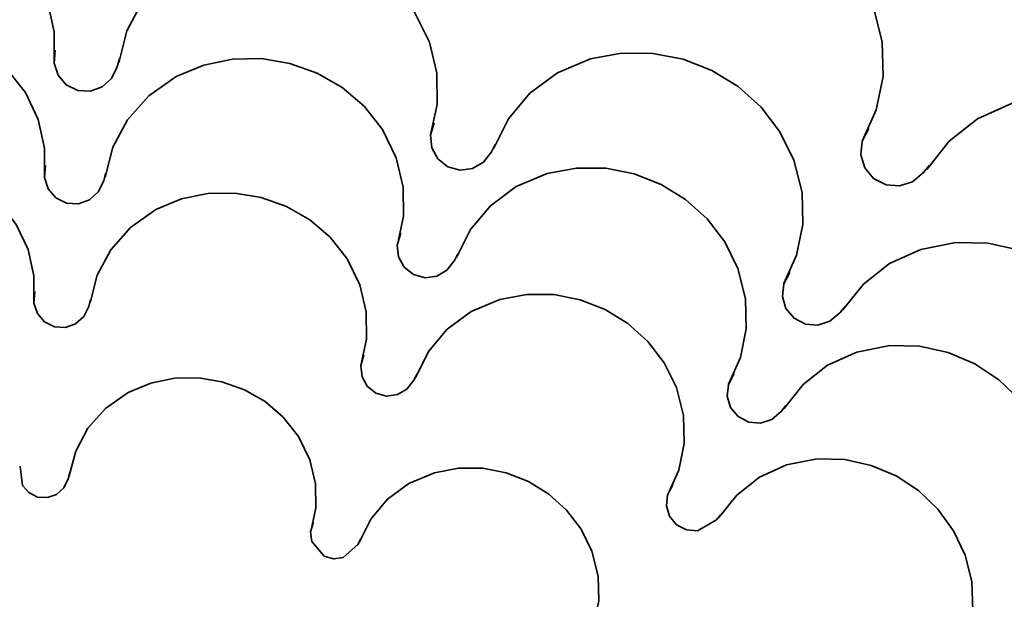
# Model space of a CAD drawing. Units: centimetres. Extents: x -54.5 to 39.5, y -40.4 to 46.3.
# Drawn here: x -5 to -0.2, y -19.7 to -16.9 of the extents above; entities that cross this region are included whole.
import ezdxf

# ---------------------------------------------------------------- set-up
doc = ezdxf.new("R2010")
doc.units = ezdxf.units.CM
doc.header["$MEASUREMENT"] = 0
doc.layers.add('layer 1', color=7, linetype='Continuous')

msp = doc.modelspace()

# ---------------------------------------------------------------- linework, layer by layer
at = {"layer": 'layer 1', "color": 250, "lineweight": 35}
for points, knots in [([(-2.40787, -16.76105), (-2.40787, -16.76105), (-2.3304, -16.60561), (-2.3304, -16.60561), (-2.3304, -16.60561), (-2.3304, -16.60561), (-2.21788, -16.47149), (-2.21788, -16.47149), (-2.21788, -16.47149), (-2.21788, -16.47149), (-2.0731, -16.36456), (-2.0731, -16.36456), (-2.0731, -16.36456), (-2.0731, -16.36456), (-1.89911, -16.2909), (-1.89911, -16.2909), (-1.89911, -16.2909), (-1.89911, -16.2909), (-1.73503, -16.25991), (-1.73503, -16.25991), (-1.73503, -16.25991), (-1.73503, -16.25991), (-1.57094, -16.26118), (-1.57094, -16.26118), (-1.57094, -16.26118), (-1.57094, -16.26118), (-1.41118, -16.29217), (-1.41118, -16.29217), (-1.41118, -16.29217), (-1.41118, -16.29217), (-1.26005, -16.35135), (-1.26005, -16.35135), (-1.26005, -16.35135), (-1.26005, -16.35135), (-1.12212, -16.43593), (-1.12212, -16.43593), (-1.12212, -16.43593), (-1.12212, -16.43593), (-1.00122, -16.54439), (-1.00122, -16.54439), (-1.00122, -16.54439), (-1.00122, -16.54439), (-0.90216, -16.67393), (-0.90216, -16.67393), (-0.90216, -16.67393), (-0.90216, -16.67393), (-0.82901, -16.82303), (-0.82901, -16.82303), (-0.82901, -16.82303), (-0.82901, -16.82303), (-0.78583, -16.99397), (-0.78583, -16.99397), (-0.78583, -16.99397), (-0.78583, -16.99397), (-0.78202, -17.16237), (-0.78202, -17.16237), (-0.78202, -17.16237), (-0.78202, -17.16237), (-0.81453, -17.32341), (-0.81453, -17.32341), (-0.81453, -17.32341), (-0.81453, -17.32341), (-0.88133, -17.472), (-0.88133, -17.472)], [0, 0, 0, 0, 0.0588235, 0.0588235, 0.0588235, 0.0588235, 0.1176471, 0.1176471, 0.1176471, 0.1176471, 0.1764706, 0.1764706, 0.1764706, 0.1764706, 0.2352941, 0.2352941, 0.2352941, 0.2352941, 0.2941176, 0.2941176, 0.2941176, 0.2941176, 0.3529412, 0.3529412, 0.3529412, 0.3529412, 0.4117647, 0.4117647, 0.4117647, 0.4117647, 0.4705882, 0.4705882, 0.4705882, 0.4705882, 0.5294118, 0.5294118, 0.5294118, 0.5294118, 0.5882353, 0.5882353, 0.5882353, 0.5882353, 0.6470588, 0.6470588, 0.6470588, 0.6470588, 0.7058824, 0.7058824, 0.7058824, 0.7058824, 0.7647059, 0.7647059, 0.7647059, 0.7647059, 0.8235294, 0.8235294, 0.8235294, 0.8235294, 0.8823529, 0.8823529, 0.8823529, 0.8823529, 1, 1, 1, 1]), ([(-6.33344, -17.06992), (-6.33344, -17.06992), (-6.32658, -16.91066), (-6.32658, -16.91066), (-6.32658, -16.91066), (-6.32658, -16.91066), (-6.28213, -16.75597), (-6.28213, -16.75597), (-6.28213, -16.75597), (-6.28213, -16.75597), (-6.2006, -16.61221), (-6.2006, -16.61221), (-6.2006, -16.61221), (-6.2006, -16.61221), (-6.08224, -16.48546), (-6.08224, -16.48546), (-6.08224, -16.48546), (-6.08224, -16.48546), (-5.956, -16.39809), (-5.956, -16.39809), (-5.956, -16.39809), (-5.956, -16.39809), (-5.81782, -16.33789), (-5.81782, -16.33789), (-5.81782, -16.33789), (-5.81782, -16.33789), (-5.67228, -16.30436), (-5.67228, -16.30436), (-5.67228, -16.30436), (-5.67228, -16.30436), (-5.52369, -16.2975), (-5.52369, -16.2975), (-5.52369, -16.2975), (-5.52369, -16.2975), (-5.37612, -16.31706), (-5.37612, -16.31706), (-5.37612, -16.31706), (-5.37612, -16.31706), (-5.23438, -16.36278), (-5.23438, -16.36278), (-5.23438, -16.36278), (-5.23438, -16.36278), (-5.10281, -16.43441), (-5.10281, -16.43441), (-5.10281, -16.43441), (-5.10281, -16.43441), (-4.98572, -16.5322), (-4.98572, -16.5322), (-4.98572, -16.5322), (-4.98572, -16.5322), (-4.88564, -16.65945), (-4.88564, -16.65945), (-4.88564, -16.65945), (-4.88564, -16.65945), (-4.81935, -16.79941), (-4.81935, -16.79941), (-4.81935, -16.79941), (-4.81935, -16.79941), (-4.78684, -16.94673), (-4.78684, -16.94673), (-4.78684, -16.94673), (-4.78684, -16.94673), (-4.78734, -17.09608), (-4.78734, -17.09608)], [0, 0, 0, 0, 0.0588235, 0.0588235, 0.0588235, 0.0588235, 0.1176471, 0.1176471, 0.1176471, 0.1176471, 0.1764706, 0.1764706, 0.1764706, 0.1764706, 0.2352941, 0.2352941, 0.2352941, 0.2352941, 0.2941176, 0.2941176, 0.2941176, 0.2941176, 0.3529412, 0.3529412, 0.3529412, 0.3529412, 0.4117647, 0.4117647, 0.4117647, 0.4117647, 0.4705882, 0.4705882, 0.4705882, 0.4705882, 0.5294118, 0.5294118, 0.5294118, 0.5294118, 0.5882353, 0.5882353, 0.5882353, 0.5882353, 0.6470588, 0.6470588, 0.6470588, 0.6470588, 0.7058824, 0.7058824, 0.7058824, 0.7058824, 0.7647059, 0.7647059, 0.7647059, 0.7647059, 0.8235294, 0.8235294, 0.8235294, 0.8235294, 0.8823529, 0.8823529, 0.8823529, 0.8823529, 1, 1, 1, 1]), ([(-4.47492, -17.09684), (-4.47492, -17.09684), (-4.4353, -16.94241), (-4.4353, -16.94241), (-4.4353, -16.94241), (-4.4353, -16.94241), (-4.35961, -16.80042), (-4.35961, -16.80042), (-4.35961, -16.80042), (-4.35961, -16.80042), (-4.25013, -16.67647), (-4.25013, -16.67647), (-4.25013, -16.67647), (-4.25013, -16.67647), (-4.10789, -16.57716), (-4.10789, -16.57716), (-4.10789, -16.57716), (-4.10789, -16.57716), (-3.96642, -16.51823), (-3.96642, -16.51823), (-3.96642, -16.51823), (-3.96642, -16.51823), (-3.81859, -16.48775), (-3.81859, -16.48775), (-3.81859, -16.48775), (-3.81859, -16.48775), (-3.66924, -16.48546), (-3.66924, -16.48546), (-3.66924, -16.48546), (-3.66924, -16.48546), (-3.52242, -16.50959), (-3.52242, -16.50959), (-3.52242, -16.50959), (-3.52242, -16.50959), (-3.38222, -16.55938), (-3.38222, -16.55938), (-3.38222, -16.55938), (-3.38222, -16.55938), (-3.25318, -16.63355), (-3.25318, -16.63355), (-3.25318, -16.63355), (-3.25318, -16.63355), (-3.13939, -16.73108), (-3.13939, -16.73108), (-3.13939, -16.73108), (-3.13939, -16.73108), (-3.04516, -16.85097), (-3.04516, -16.85097), (-3.04516, -16.85097), (-3.04516, -16.85097), (-2.97378, -16.99626), (-2.97378, -16.99626), (-2.97378, -16.99626), (-2.97378, -16.99626), (-2.93797, -17.14688), (-2.93797, -17.14688), (-2.93797, -17.14688), (-2.93797, -17.14688), (-2.9367, -17.29776), (-2.9367, -17.29776), (-2.9367, -17.29776), (-2.9367, -17.29776), (-2.9682, -17.44381), (-2.9682, -17.44381)], [0, 0, 0, 0, 0.0588235, 0.0588235, 0.0588235, 0.0588235, 0.1176471, 0.1176471, 0.1176471, 0.1176471, 0.1764706, 0.1764706, 0.1764706, 0.1764706, 0.2352941, 0.2352941, 0.2352941, 0.2352941, 0.2941176, 0.2941176, 0.2941176, 0.2941176, 0.3529412, 0.3529412, 0.3529412, 0.3529412, 0.4117647, 0.4117647, 0.4117647, 0.4117647, 0.4705882, 0.4705882, 0.4705882, 0.4705882, 0.5294118, 0.5294118, 0.5294118, 0.5294118, 0.5882353, 0.5882353, 0.5882353, 0.5882353, 0.6470588, 0.6470588, 0.6470588, 0.6470588, 0.7058824, 0.7058824, 0.7058824, 0.7058824, 0.7647059, 0.7647059, 0.7647059, 0.7647059, 0.8235294, 0.8235294, 0.8235294, 0.8235294, 0.8823529, 0.8823529, 0.8823529, 0.8823529, 1, 1, 1, 1]), ([(-6.28315, -17.62415), (-6.28315, -17.62415), (-6.2768, -17.47479), (-6.2768, -17.47479), (-6.2768, -17.47479), (-6.2768, -17.47479), (-6.23514, -17.32976), (-6.23514, -17.32976), (-6.23514, -17.32976), (-6.23514, -17.32976), (-6.15869, -17.19489), (-6.15869, -17.19489), (-6.15869, -17.19489), (-6.15869, -17.19489), (-6.04769, -17.07627), (-6.04769, -17.07627), (-6.04769, -17.07627), (-6.04769, -17.07627), (-5.92958, -16.99423), (-5.92958, -16.99423), (-5.92958, -16.99423), (-5.92958, -16.99423), (-5.80004, -16.93784), (-5.80004, -16.93784), (-5.80004, -16.93784), (-5.80004, -16.93784), (-5.66339, -16.90634), (-5.66339, -16.90634), (-5.66339, -16.90634), (-5.66339, -16.90634), (-5.5242, -16.89999), (-5.5242, -16.89999), (-5.5242, -16.89999), (-5.5242, -16.89999), (-5.38577, -16.91828), (-5.38577, -16.91828), (-5.38577, -16.91828), (-5.38577, -16.91828), (-5.25293, -16.96121), (-5.25293, -16.96121), (-5.25293, -16.96121), (-5.25293, -16.96121), (-5.12974, -17.02852), (-5.12974, -17.02852), (-5.12974, -17.02852), (-5.12974, -17.02852), (-5.02001, -17.11996), (-5.02001, -17.11996), (-5.02001, -17.11996), (-5.02001, -17.11996), (-4.92603, -17.23934), (-4.92603, -17.23934), (-4.92603, -17.23934), (-4.92603, -17.23934), (-4.86405, -17.3704), (-4.86405, -17.3704), (-4.86405, -17.3704), (-4.86405, -17.3704), (-4.83332, -17.50858), (-4.83332, -17.50858), (-4.83332, -17.50858), (-4.83332, -17.50858), (-4.83383, -17.64853), (-4.83383, -17.64853)], [0, 0, 0, 0, 0.0588235, 0.0588235, 0.0588235, 0.0588235, 0.1176471, 0.1176471, 0.1176471, 0.1176471, 0.1764706, 0.1764706, 0.1764706, 0.1764706, 0.2352941, 0.2352941, 0.2352941, 0.2352941, 0.2941176, 0.2941176, 0.2941176, 0.2941176, 0.3529412, 0.3529412, 0.3529412, 0.3529412, 0.4117647, 0.4117647, 0.4117647, 0.4117647, 0.4705882, 0.4705882, 0.4705882, 0.4705882, 0.5294118, 0.5294118, 0.5294118, 0.5294118, 0.5882353, 0.5882353, 0.5882353, 0.5882353, 0.6470588, 0.6470588, 0.6470588, 0.6470588, 0.7058824, 0.7058824, 0.7058824, 0.7058824, 0.7647059, 0.7647059, 0.7647059, 0.7647059, 0.8235294, 0.8235294, 0.8235294, 0.8235294, 0.8823529, 0.8823529, 0.8823529, 0.8823529, 1, 1, 1, 1]), ([(-4.47213, -17.07678), (-4.47213, -17.07678), (-4.48204, -17.11564), (-4.48204, -17.11564), (-4.48204, -17.11564), (-4.48204, -17.11564), (-4.50972, -17.17253), (-4.50972, -17.17253), (-4.50972, -17.17253), (-4.50972, -17.17253), (-4.55493, -17.21292), (-4.55493, -17.21292), (-4.55493, -17.21292), (-4.55493, -17.21292), (-4.61158, -17.23324), (-4.61158, -17.23324), (-4.61158, -17.23324), (-4.61158, -17.23324), (-4.6733, -17.22968), (-4.6733, -17.22968), (-4.6733, -17.22968), (-4.6733, -17.22968), (-4.72867, -17.202), (-4.72867, -17.202), (-4.72867, -17.202), (-4.72867, -17.202), (-4.76779, -17.15628), (-4.76779, -17.15628), (-4.76779, -17.15628), (-4.76779, -17.15628), (-4.78709, -17.09862), (-4.78709, -17.09862), (-4.78709, -17.09862), (-4.78709, -17.09862), (-4.78303, -17.03563), (-4.78303, -17.03563)], [0, 0, 0, 0, 0.1, 0.1, 0.1, 0.1, 0.2, 0.2, 0.2, 0.2, 0.3, 0.3, 0.3, 0.3, 0.4, 0.4, 0.4, 0.4, 0.5, 0.5, 0.5, 0.5, 0.6, 0.6, 0.6, 0.6, 0.7, 0.7, 0.7, 0.7, 0.8, 0.8, 0.8, 0.8, 1, 1, 1, 1]), ([(-4.54122, -17.64929), (-4.54122, -17.64929), (-4.50388, -17.50451), (-4.50388, -17.50451), (-4.50388, -17.50451), (-4.50388, -17.50451), (-4.43301, -17.37142), (-4.43301, -17.37142), (-4.43301, -17.37142), (-4.43301, -17.37142), (-4.3304, -17.25534), (-4.3304, -17.25534), (-4.3304, -17.25534), (-4.3304, -17.25534), (-4.19705, -17.16212), (-4.19705, -17.16212), (-4.19705, -17.16212), (-4.19705, -17.16212), (-4.06421, -17.10675), (-4.06421, -17.10675), (-4.06421, -17.10675), (-4.06421, -17.10675), (-3.92603, -17.07855), (-3.92603, -17.07855), (-3.92603, -17.07855), (-3.92603, -17.07855), (-3.78582, -17.07601), (-3.78582, -17.07601), (-3.78582, -17.07601), (-3.78582, -17.07601), (-3.64815, -17.09887), (-3.64815, -17.09887), (-3.64815, -17.09887), (-3.64815, -17.09887), (-3.51684, -17.14536), (-3.51684, -17.14536), (-3.51684, -17.14536), (-3.51684, -17.14536), (-3.39568, -17.21495), (-3.39568, -17.21495), (-3.39568, -17.21495), (-3.39568, -17.21495), (-3.289, -17.30639), (-3.289, -17.30639), (-3.289, -17.30639), (-3.289, -17.30639), (-3.20061, -17.41866), (-3.20061, -17.41866), (-3.20061, -17.41866), (-3.20061, -17.41866), (-3.1338, -17.55506), (-3.1338, -17.55506), (-3.1338, -17.55506), (-3.1338, -17.55506), (-3.10028, -17.69628), (-3.10028, -17.69628), (-3.10028, -17.69628), (-3.10028, -17.69628), (-3.09901, -17.83751), (-3.09901, -17.83751), (-3.09901, -17.83751), (-3.09901, -17.83751), (-3.12872, -17.97467), (-3.12872, -17.97467)], [0, 0, 0, 0, 0.0588235, 0.0588235, 0.0588235, 0.0588235, 0.1176471, 0.1176471, 0.1176471, 0.1176471, 0.1764706, 0.1764706, 0.1764706, 0.1764706, 0.2352941, 0.2352941, 0.2352941, 0.2352941, 0.2941176, 0.2941176, 0.2941176, 0.2941176, 0.3529412, 0.3529412, 0.3529412, 0.3529412, 0.4117647, 0.4117647, 0.4117647, 0.4117647, 0.4705882, 0.4705882, 0.4705882, 0.4705882, 0.5294118, 0.5294118, 0.5294118, 0.5294118, 0.5882353, 0.5882353, 0.5882353, 0.5882353, 0.6470588, 0.6470588, 0.6470588, 0.6470588, 0.7058824, 0.7058824, 0.7058824, 0.7058824, 0.7647059, 0.7647059, 0.7647059, 0.7647059, 0.8235294, 0.8235294, 0.8235294, 0.8235294, 0.8823529, 0.8823529, 0.8823529, 0.8823529, 1, 1, 1, 1]), ([(-2.66289, -17.50934), (-2.66289, -17.50934), (-2.59202, -17.36659), (-2.59202, -17.36659), (-2.59202, -17.36659), (-2.59202, -17.36659), (-2.48839, -17.2434), (-2.48839, -17.2434), (-2.48839, -17.2434), (-2.48839, -17.2434), (-2.35555, -17.1451), (-2.35555, -17.1451), (-2.35555, -17.1451), (-2.35555, -17.1451), (-2.19578, -17.07754), (-2.19578, -17.07754), (-2.19578, -17.07754), (-2.19578, -17.07754), (-2.04491, -17.04909), (-2.04491, -17.04909), (-2.04491, -17.04909), (-2.04491, -17.04909), (-1.89428, -17.05036), (-1.89428, -17.05036), (-1.89428, -17.05036), (-1.89428, -17.05036), (-1.74773, -17.07881), (-1.74773, -17.07881), (-1.74773, -17.07881), (-1.74773, -17.07881), (-1.60904, -17.13316), (-1.60904, -17.13316), (-1.60904, -17.13316), (-1.60904, -17.13316), (-1.4823, -17.21089), (-1.4823, -17.21089), (-1.4823, -17.21089), (-1.4823, -17.21089), (-1.3713, -17.3102), (-1.3713, -17.3102), (-1.3713, -17.3102), (-1.3713, -17.3102), (-1.28037, -17.42933), (-1.28037, -17.42933), (-1.28037, -17.42933), (-1.28037, -17.42933), (-1.21306, -17.56623), (-1.21306, -17.56623), (-1.21306, -17.56623), (-1.21306, -17.56623), (-1.17343, -17.72321), (-1.17343, -17.72321), (-1.17343, -17.72321), (-1.17343, -17.72321), (-1.16988, -17.87789), (-1.16988, -17.87789), (-1.16988, -17.87789), (-1.16988, -17.87789), (-1.19985, -18.02572), (-1.19985, -18.02572), (-1.19985, -18.02572), (-1.19985, -18.02572), (-1.26132, -18.16212), (-1.26132, -18.16212)], [0, 0, 0, 0, 0.0588235, 0.0588235, 0.0588235, 0.0588235, 0.1176471, 0.1176471, 0.1176471, 0.1176471, 0.1764706, 0.1764706, 0.1764706, 0.1764706, 0.2352941, 0.2352941, 0.2352941, 0.2352941, 0.2941176, 0.2941176, 0.2941176, 0.2941176, 0.3529412, 0.3529412, 0.3529412, 0.3529412, 0.4117647, 0.4117647, 0.4117647, 0.4117647, 0.4705882, 0.4705882, 0.4705882, 0.4705882, 0.5294118, 0.5294118, 0.5294118, 0.5294118, 0.5882353, 0.5882353, 0.5882353, 0.5882353, 0.6470588, 0.6470588, 0.6470588, 0.6470588, 0.7058824, 0.7058824, 0.7058824, 0.7058824, 0.7647059, 0.7647059, 0.7647059, 0.7647059, 0.8235294, 0.8235294, 0.8235294, 0.8235294, 0.8823529, 0.8823529, 0.8823529, 0.8823529, 1, 1, 1, 1]), ([(-0.57095, -17.61094), (-0.57095, -17.61094), (-0.463, -17.47505), (-0.463, -17.47505), (-0.463, -17.47505), (-0.463, -17.47505), (-0.32508, -17.3671), (-0.32508, -17.3671), (-0.32508, -17.3671), (-0.32508, -17.3671), (-0.16125, -17.29242), (-0.16125, -17.29242), (-0.16125, -17.29242), (-0.16125, -17.29242), (0.02442, -17.25661), (0.02442, -17.25661), (0.02442, -17.25661), (0.02442, -17.25661), (0.1913, -17.26042), (0.1913, -17.26042), (0.1913, -17.26042), (0.1913, -17.26042), (0.35158, -17.29572), (0.35158, -17.29572), (0.35158, -17.29572), (0.35158, -17.29572), (0.50118, -17.35948), (0.50118, -17.35948), (0.50118, -17.35948), (0.50118, -17.35948), (0.63682, -17.44863), (0.63682, -17.44863), (0.63682, -17.44863), (0.63682, -17.44863), (0.75417, -17.56014), (0.75417, -17.56014), (0.75417, -17.56014), (0.75417, -17.56014), (0.84967, -17.6912), (0.84967, -17.6912), (0.84967, -17.6912), (0.84967, -17.6912), (0.91977, -17.83878), (0.91977, -17.83878), (0.91977, -17.83878), (0.91977, -17.83878), (0.96041, -17.99956), (0.96041, -17.99956), (0.96041, -17.99956), (0.96041, -17.99956), (0.96702, -18.17583), (0.96702, -18.17583), (0.96702, -18.17583), (0.96702, -18.17583), (0.93578, -18.34144), (0.93578, -18.34144), (0.93578, -18.34144), (0.93578, -18.34144), (0.87024, -18.49206), (0.87024, -18.49206), (0.87024, -18.49206), (0.87024, -18.49206), (0.77423, -18.62338), (0.77423, -18.62338)], [0, 0, 0, 0, 0.0588235, 0.0588235, 0.0588235, 0.0588235, 0.1176471, 0.1176471, 0.1176471, 0.1176471, 0.1764706, 0.1764706, 0.1764706, 0.1764706, 0.2352941, 0.2352941, 0.2352941, 0.2352941, 0.2941176, 0.2941176, 0.2941176, 0.2941176, 0.3529412, 0.3529412, 0.3529412, 0.3529412, 0.4117647, 0.4117647, 0.4117647, 0.4117647, 0.4705882, 0.4705882, 0.4705882, 0.4705882, 0.5294118, 0.5294118, 0.5294118, 0.5294118, 0.5882353, 0.5882353, 0.5882353, 0.5882353, 0.6470588, 0.6470588, 0.6470588, 0.6470588, 0.7058824, 0.7058824, 0.7058824, 0.7058824, 0.7647059, 0.7647059, 0.7647059, 0.7647059, 0.8235294, 0.8235294, 0.8235294, 0.8235294, 0.8823529, 0.8823529, 0.8823529, 0.8823529, 1, 1, 1, 1]), ([(-2.65578, -17.49054), (-2.65578, -17.49054), (-2.67356, -17.52636), (-2.67356, -17.52636), (-2.67356, -17.52636), (-2.67356, -17.52636), (-2.71267, -17.57614), (-2.71267, -17.57614), (-2.71267, -17.57614), (-2.71267, -17.57614), (-2.76525, -17.60637), (-2.76525, -17.60637), (-2.76525, -17.60637), (-2.76525, -17.60637), (-2.82494, -17.61449), (-2.82494, -17.61449), (-2.82494, -17.61449), (-2.82494, -17.61449), (-2.88463, -17.59824), (-2.88463, -17.59824), (-2.88463, -17.59824), (-2.88463, -17.59824), (-2.93289, -17.55963), (-2.93289, -17.55963), (-2.93289, -17.55963), (-2.93289, -17.55963), (-2.96159, -17.5068), (-2.96159, -17.5068), (-2.96159, -17.5068), (-2.96159, -17.5068), (-2.96845, -17.44635), (-2.96845, -17.44635), (-2.96845, -17.44635), (-2.96845, -17.44635), (-2.95143, -17.38564), (-2.95143, -17.38564)], [0, 0, 0, 0, 0.1, 0.1, 0.1, 0.1, 0.2, 0.2, 0.2, 0.2, 0.3, 0.3, 0.3, 0.3, 0.4, 0.4, 0.4, 0.4, 0.5, 0.5, 0.5, 0.5, 0.6, 0.6, 0.6, 0.6, 0.7, 0.7, 0.7, 0.7, 0.8, 0.8, 0.8, 0.8, 1, 1, 1, 1]), ([(-0.55927, -17.5924), (-0.55927, -17.5924), (-0.58619, -17.62643), (-0.58619, -17.62643), (-0.58619, -17.62643), (-0.58619, -17.62643), (-0.63902, -17.67063), (-0.63902, -17.67063), (-0.63902, -17.67063), (-0.63902, -17.67063), (-0.70201, -17.69095), (-0.70201, -17.69095), (-0.70201, -17.69095), (-0.70201, -17.69095), (-0.76729, -17.68612), (-0.76729, -17.68612), (-0.76729, -17.68612), (-0.76729, -17.68612), (-0.82723, -17.65539), (-0.82723, -17.65539), (-0.82723, -17.65539), (-0.82723, -17.65539), (-0.87016, -17.60332), (-0.87016, -17.60332), (-0.87016, -17.60332), (-0.87016, -17.60332), (-0.8887, -17.54033), (-0.8887, -17.54033), (-0.8887, -17.54033), (-0.8887, -17.54033), (-0.88235, -17.47454), (-0.88235, -17.47454), (-0.88235, -17.47454), (-0.88235, -17.47454), (-0.85009, -17.41358), (-0.85009, -17.41358)], [0, 0, 0, 0, 0.1, 0.1, 0.1, 0.1, 0.2, 0.2, 0.2, 0.2, 0.3, 0.3, 0.3, 0.3, 0.4, 0.4, 0.4, 0.4, 0.5, 0.5, 0.5, 0.5, 0.6, 0.6, 0.6, 0.6, 0.7, 0.7, 0.7, 0.7, 0.8, 0.8, 0.8, 0.8, 1, 1, 1, 1]), ([(-6.22803, -18.23324), (-6.22803, -18.23324), (-6.22219, -18.09481), (-6.22219, -18.09481), (-6.22219, -18.09481), (-6.22219, -18.09481), (-6.18358, -17.96044), (-6.18358, -17.96044), (-6.18358, -17.96044), (-6.18358, -17.96044), (-6.11272, -17.83573), (-6.11272, -17.83573), (-6.11272, -17.83573), (-6.11272, -17.83573), (-6.00985, -17.72549), (-6.00985, -17.72549), (-6.00985, -17.72549), (-6.00985, -17.72549), (-5.90037, -17.6498), (-5.90037, -17.6498), (-5.90037, -17.6498), (-5.90037, -17.6498), (-5.78023, -17.59748), (-5.78023, -17.59748), (-5.78023, -17.59748), (-5.78023, -17.59748), (-5.65374, -17.56827), (-5.65374, -17.56827), (-5.65374, -17.56827), (-5.65374, -17.56827), (-5.52471, -17.56217), (-5.52471, -17.56217), (-5.52471, -17.56217), (-5.52471, -17.56217), (-5.39669, -17.57919), (-5.39669, -17.57919), (-5.39669, -17.57919), (-5.39669, -17.57919), (-5.2735, -17.61907), (-5.2735, -17.61907), (-5.2735, -17.61907), (-5.2735, -17.61907), (-5.1592, -17.6813), (-5.1592, -17.6813), (-5.1592, -17.6813), (-5.1592, -17.6813), (-5.0576, -17.76613), (-5.0576, -17.76613), (-5.0576, -17.76613), (-5.0576, -17.76613), (-4.97048, -17.87662), (-4.97048, -17.87662), (-4.97048, -17.87662), (-4.97048, -17.87662), (-4.91307, -17.99829), (-4.91307, -17.99829), (-4.91307, -17.99829), (-4.91307, -17.99829), (-4.88463, -18.12605), (-4.88463, -18.12605), (-4.88463, -18.12605), (-4.88463, -18.12605), (-4.88513, -18.2561), (-4.88513, -18.2561)], [0, 0, 0, 0, 0.0588235, 0.0588235, 0.0588235, 0.0588235, 0.1176471, 0.1176471, 0.1176471, 0.1176471, 0.1764706, 0.1764706, 0.1764706, 0.1764706, 0.2352941, 0.2352941, 0.2352941, 0.2352941, 0.2941176, 0.2941176, 0.2941176, 0.2941176, 0.3529412, 0.3529412, 0.3529412, 0.3529412, 0.4117647, 0.4117647, 0.4117647, 0.4117647, 0.4705882, 0.4705882, 0.4705882, 0.4705882, 0.5294118, 0.5294118, 0.5294118, 0.5294118, 0.5882353, 0.5882353, 0.5882353, 0.5882353, 0.6470588, 0.6470588, 0.6470588, 0.6470588, 0.7058824, 0.7058824, 0.7058824, 0.7058824, 0.7647059, 0.7647059, 0.7647059, 0.7647059, 0.8235294, 0.8235294, 0.8235294, 0.8235294, 0.8823529, 0.8823529, 0.8823529, 0.8823529, 1, 1, 1, 1]), ([(-4.53842, -17.6305), (-4.53842, -17.6305), (-4.54757, -17.66682), (-4.54757, -17.66682), (-4.54757, -17.66682), (-4.54757, -17.66682), (-4.57373, -17.72016), (-4.57373, -17.72016), (-4.57373, -17.72016), (-4.57373, -17.72016), (-4.61615, -17.758), (-4.61615, -17.758), (-4.61615, -17.758), (-4.61615, -17.758), (-4.66923, -17.77705), (-4.66923, -17.77705), (-4.66923, -17.77705), (-4.66923, -17.77705), (-4.72715, -17.77401), (-4.72715, -17.77401), (-4.72715, -17.77401), (-4.72715, -17.77401), (-4.77896, -17.74784), (-4.77896, -17.74784), (-4.77896, -17.74784), (-4.77896, -17.74784), (-4.81554, -17.70517), (-4.81554, -17.70517), (-4.81554, -17.70517), (-4.81554, -17.70517), (-4.83357, -17.65107), (-4.83357, -17.65107), (-4.83357, -17.65107), (-4.83357, -17.65107), (-4.82976, -17.59189), (-4.82976, -17.59189)], [0, 0, 0, 0, 0.1, 0.1, 0.1, 0.1, 0.2, 0.2, 0.2, 0.2, 0.3, 0.3, 0.3, 0.3, 0.4, 0.4, 0.4, 0.4, 0.5, 0.5, 0.5, 0.5, 0.6, 0.6, 0.6, 0.6, 0.7, 0.7, 0.7, 0.7, 0.8, 0.8, 0.8, 0.8, 1, 1, 1, 1]), ([(-2.84247, -18.03613), (-2.84247, -18.03613), (-2.77592, -17.90228), (-2.77592, -17.90228), (-2.77592, -17.90228), (-2.77592, -17.90228), (-2.67889, -17.78671), (-2.67889, -17.78671), (-2.67889, -17.78671), (-2.67889, -17.78671), (-2.55418, -17.6945), (-2.55418, -17.6945), (-2.55418, -17.6945), (-2.55418, -17.6945), (-2.40457, -17.63126), (-2.40457, -17.63126), (-2.40457, -17.63126), (-2.40457, -17.63126), (-2.26335, -17.60459), (-2.26335, -17.60459), (-2.26335, -17.60459), (-2.26335, -17.60459), (-2.12187, -17.6056), (-2.12187, -17.6056), (-2.12187, -17.6056), (-2.12187, -17.6056), (-1.98445, -17.63253), (-1.98445, -17.63253), (-1.98445, -17.63253), (-1.98445, -17.63253), (-1.85441, -17.68333), (-1.85441, -17.68333), (-1.85441, -17.68333), (-1.85441, -17.68333), (-1.73579, -17.75623), (-1.73579, -17.75623), (-1.73579, -17.75623), (-1.73579, -17.75623), (-1.63165, -17.84944), (-1.63165, -17.84944), (-1.63165, -17.84944), (-1.63165, -17.84944), (-1.5463, -17.96095), (-1.5463, -17.96095), (-1.5463, -17.96095), (-1.5463, -17.96095), (-1.48331, -18.08922), (-1.48331, -18.08922), (-1.48331, -18.08922), (-1.48331, -18.08922), (-1.44623, -18.23654), (-1.44623, -18.23654), (-1.44623, -18.23654), (-1.44623, -18.23654), (-1.44293, -18.38157), (-1.44293, -18.38157), (-1.44293, -18.38157), (-1.44293, -18.38157), (-1.47112, -18.52), (-1.47112, -18.52), (-1.47112, -18.52), (-1.47112, -18.52), (-1.52852, -18.64802), (-1.52852, -18.64802)], [0, 0, 0, 0, 0.0588235, 0.0588235, 0.0588235, 0.0588235, 0.1176471, 0.1176471, 0.1176471, 0.1176471, 0.1764706, 0.1764706, 0.1764706, 0.1764706, 0.2352941, 0.2352941, 0.2352941, 0.2352941, 0.2941176, 0.2941176, 0.2941176, 0.2941176, 0.3529412, 0.3529412, 0.3529412, 0.3529412, 0.4117647, 0.4117647, 0.4117647, 0.4117647, 0.4705882, 0.4705882, 0.4705882, 0.4705882, 0.5294118, 0.5294118, 0.5294118, 0.5294118, 0.5882353, 0.5882353, 0.5882353, 0.5882353, 0.6470588, 0.6470588, 0.6470588, 0.6470588, 0.7058824, 0.7058824, 0.7058824, 0.7058824, 0.7647059, 0.7647059, 0.7647059, 0.7647059, 0.8235294, 0.8235294, 0.8235294, 0.8235294, 0.8823529, 0.8823529, 0.8823529, 0.8823529, 1, 1, 1, 1]), ([(-4.61386, -18.25661), (-4.61386, -18.25661), (-4.57932, -18.12249), (-4.57932, -18.12249), (-4.57932, -18.12249), (-4.57932, -18.12249), (-4.51379, -17.99905), (-4.51379, -17.99905), (-4.51379, -17.99905), (-4.51379, -17.99905), (-4.41854, -17.89161), (-4.41854, -17.89161), (-4.41854, -17.89161), (-4.41854, -17.89161), (-4.29509, -17.80525), (-4.29509, -17.80525), (-4.29509, -17.80525), (-4.29509, -17.80525), (-4.1719, -17.75394), (-4.1719, -17.75394), (-4.1719, -17.75394), (-4.1719, -17.75394), (-4.04389, -17.72752), (-4.04389, -17.72752), (-4.04389, -17.72752), (-4.04389, -17.72752), (-3.91409, -17.72549), (-3.91409, -17.72549), (-3.91409, -17.72549), (-3.91409, -17.72549), (-3.78633, -17.74657), (-3.78633, -17.74657), (-3.78633, -17.74657), (-3.78633, -17.74657), (-3.66466, -17.78975), (-3.66466, -17.78975), (-3.66466, -17.78975), (-3.66466, -17.78975), (-3.5524, -17.85427), (-3.5524, -17.85427), (-3.5524, -17.85427), (-3.5524, -17.85427), (-3.45359, -17.93885), (-3.45359, -17.93885), (-3.45359, -17.93885), (-3.45359, -17.93885), (-3.3718, -18.04299), (-3.3718, -18.04299), (-3.3718, -18.04299), (-3.3718, -18.04299), (-3.30983, -18.16923), (-3.30983, -18.16923), (-3.30983, -18.16923), (-3.30983, -18.16923), (-3.27884, -18.30004), (-3.27884, -18.30004), (-3.27884, -18.30004), (-3.27884, -18.30004), (-3.27757, -18.4311), (-3.27757, -18.4311), (-3.27757, -18.4311), (-3.27757, -18.4311), (-3.305, -18.5581), (-3.305, -18.5581)], [0, 0, 0, 0, 0.0588235, 0.0588235, 0.0588235, 0.0588235, 0.1176471, 0.1176471, 0.1176471, 0.1176471, 0.1764706, 0.1764706, 0.1764706, 0.1764706, 0.2352941, 0.2352941, 0.2352941, 0.2352941, 0.2941176, 0.2941176, 0.2941176, 0.2941176, 0.3529412, 0.3529412, 0.3529412, 0.3529412, 0.4117647, 0.4117647, 0.4117647, 0.4117647, 0.4705882, 0.4705882, 0.4705882, 0.4705882, 0.5294118, 0.5294118, 0.5294118, 0.5294118, 0.5882353, 0.5882353, 0.5882353, 0.5882353, 0.6470588, 0.6470588, 0.6470588, 0.6470588, 0.7058824, 0.7058824, 0.7058824, 0.7058824, 0.7647059, 0.7647059, 0.7647059, 0.7647059, 0.8235294, 0.8235294, 0.8235294, 0.8235294, 0.8823529, 0.8823529, 0.8823529, 0.8823529, 1, 1, 1, 1]), ([(-2.83586, -18.01835), (-2.83586, -18.01835), (-2.85237, -18.05188), (-2.85237, -18.05188), (-2.85237, -18.05188), (-2.85237, -18.05188), (-2.88895, -18.09862), (-2.88895, -18.09862), (-2.88895, -18.09862), (-2.88895, -18.09862), (-2.93848, -18.12681), (-2.93848, -18.12681), (-2.93848, -18.12681), (-2.93848, -18.12681), (-2.99436, -18.13443), (-2.99436, -18.13443), (-2.99436, -18.13443), (-2.99436, -18.13443), (-3.05024, -18.11919), (-3.05024, -18.11919), (-3.05024, -18.11919), (-3.05024, -18.11919), (-3.0957, -18.08312), (-3.0957, -18.08312), (-3.0957, -18.08312), (-3.0957, -18.08312), (-3.12263, -18.03359), (-3.12263, -18.03359), (-3.12263, -18.03359), (-3.12263, -18.03359), (-3.12898, -17.97695), (-3.12898, -17.97695), (-3.12898, -17.97695), (-3.12898, -17.97695), (-3.11272, -17.9198), (-3.11272, -17.9198)], [0, 0, 0, 0, 0.1, 0.1, 0.1, 0.1, 0.2, 0.2, 0.2, 0.2, 0.3, 0.3, 0.3, 0.3, 0.4, 0.4, 0.4, 0.4, 0.5, 0.5, 0.5, 0.5, 0.6, 0.6, 0.6, 0.6, 0.7, 0.7, 0.7, 0.7, 0.8, 0.8, 0.8, 0.8, 1, 1, 1, 1]), ([(-0.97607, -18.28988), (-0.97607, -18.28988), (-0.87701, -18.16491), (-0.87701, -18.16491), (-0.87701, -18.16491), (-0.87701, -18.16491), (-0.75027, -18.06585), (-0.75027, -18.06585), (-0.75027, -18.06585), (-0.75027, -18.06585), (-0.59965, -17.99753), (-0.59965, -17.99753), (-0.59965, -17.99753), (-0.59965, -17.99753), (-0.42947, -17.96451), (-0.42947, -17.96451), (-0.42947, -17.96451), (-0.42947, -17.96451), (-0.27606, -17.96806), (-0.27606, -17.96806), (-0.27606, -17.96806), (-0.27606, -17.96806), (-0.12899, -18.00032), (-0.12899, -18.00032), (-0.12899, -18.00032), (-0.12899, -18.00032), (0.00868, -18.05899), (0.00868, -18.05899), (0.00868, -18.05899), (0.00868, -18.05899), (0.13288, -18.14078), (0.13288, -18.14078), (0.13288, -18.14078), (0.13288, -18.14078), (0.24083, -18.24314), (0.24083, -18.24314), (0.24083, -18.24314), (0.24083, -18.24314), (0.32846, -18.36354), (0.32846, -18.36354), (0.32846, -18.36354), (0.32846, -18.36354), (0.39272, -18.49892), (0.39272, -18.49892), (0.39272, -18.49892), (0.39272, -18.49892), (0.43006, -18.64675), (0.43006, -18.64675), (0.43006, -18.64675), (0.43006, -18.64675), (0.43616, -18.80855), (0.43616, -18.80855), (0.43616, -18.80855), (0.43616, -18.80855), (0.40771, -18.96069), (0.40771, -18.96069), (0.40771, -18.96069), (0.40771, -18.96069), (0.34751, -19.09912), (0.34751, -19.09912), (0.34751, -19.09912), (0.34751, -19.09912), (0.25912, -19.21977), (0.25912, -19.21977)], [0, 0, 0, 0, 0.0588235, 0.0588235, 0.0588235, 0.0588235, 0.1176471, 0.1176471, 0.1176471, 0.1176471, 0.1764706, 0.1764706, 0.1764706, 0.1764706, 0.2352941, 0.2352941, 0.2352941, 0.2352941, 0.2941176, 0.2941176, 0.2941176, 0.2941176, 0.3529412, 0.3529412, 0.3529412, 0.3529412, 0.4117647, 0.4117647, 0.4117647, 0.4117647, 0.4705882, 0.4705882, 0.4705882, 0.4705882, 0.5294118, 0.5294118, 0.5294118, 0.5294118, 0.5882353, 0.5882353, 0.5882353, 0.5882353, 0.6470588, 0.6470588, 0.6470588, 0.6470588, 0.7058824, 0.7058824, 0.7058824, 0.7058824, 0.7647059, 0.7647059, 0.7647059, 0.7647059, 0.8235294, 0.8235294, 0.8235294, 0.8235294, 0.8823529, 0.8823529, 0.8823529, 0.8823529, 1, 1, 1, 1]), ([(-0.96541, -18.27286), (-0.96541, -18.27286), (-0.99004, -18.3041), (-0.99004, -18.3041), (-0.99004, -18.3041), (-0.99004, -18.3041), (-1.03856, -18.34474), (-1.03856, -18.34474), (-1.03856, -18.34474), (-1.03856, -18.34474), (-1.09647, -18.36329), (-1.09647, -18.36329), (-1.09647, -18.36329), (-1.09647, -18.36329), (-1.15641, -18.35897), (-1.15641, -18.35897), (-1.15641, -18.35897), (-1.15641, -18.35897), (-1.21153, -18.33052), (-1.21153, -18.33052), (-1.21153, -18.33052), (-1.21153, -18.33052), (-1.2509, -18.28277), (-1.2509, -18.28277), (-1.2509, -18.28277), (-1.2509, -18.28277), (-1.26792, -18.22511), (-1.26792, -18.22511), (-1.26792, -18.22511), (-1.26792, -18.22511), (-1.26208, -18.16466), (-1.26208, -18.16466), (-1.26208, -18.16466), (-1.26208, -18.16466), (-1.23261, -18.10852), (-1.23261, -18.10852)], [0, 0, 0, 0, 0.1, 0.1, 0.1, 0.1, 0.2, 0.2, 0.2, 0.2, 0.3, 0.3, 0.3, 0.3, 0.4, 0.4, 0.4, 0.4, 0.5, 0.5, 0.5, 0.5, 0.6, 0.6, 0.6, 0.6, 0.7, 0.7, 0.7, 0.7, 0.8, 0.8, 0.8, 0.8, 1, 1, 1, 1]), ([(-4.61132, -18.23908), (-4.61132, -18.23908), (-4.61996, -18.27286), (-4.61996, -18.27286), (-4.61996, -18.27286), (-4.61996, -18.27286), (-4.64409, -18.32214), (-4.64409, -18.32214), (-4.64409, -18.32214), (-4.64409, -18.32214), (-4.68346, -18.35744), (-4.68346, -18.35744), (-4.68346, -18.35744), (-4.68346, -18.35744), (-4.73248, -18.37497), (-4.73248, -18.37497), (-4.73248, -18.37497), (-4.73248, -18.37497), (-4.78607, -18.37218), (-4.78607, -18.37218), (-4.78607, -18.37218), (-4.78607, -18.37218), (-4.83433, -18.34805), (-4.83433, -18.34805), (-4.83433, -18.34805), (-4.83433, -18.34805), (-4.86812, -18.30817), (-4.86812, -18.30817), (-4.86812, -18.30817), (-4.86812, -18.30817), (-4.88488, -18.25813), (-4.88488, -18.25813), (-4.88488, -18.25813), (-4.88488, -18.25813), (-4.88132, -18.20327), (-4.88132, -18.20327)], [0, 0, 0, 0, 0.1, 0.1, 0.1, 0.1, 0.2, 0.2, 0.2, 0.2, 0.3, 0.3, 0.3, 0.3, 0.4, 0.4, 0.4, 0.4, 0.5, 0.5, 0.5, 0.5, 0.6, 0.6, 0.6, 0.6, 0.7, 0.7, 0.7, 0.7, 0.8, 0.8, 0.8, 0.8, 1, 1, 1, 1]), ([(-3.03982, -18.615), (-3.03982, -18.615), (-2.9781, -18.49105), (-2.9781, -18.49105), (-2.9781, -18.49105), (-2.9781, -18.49105), (-2.88844, -18.38386), (-2.88844, -18.38386), (-2.88844, -18.38386), (-2.88844, -18.38386), (-2.77287, -18.29852), (-2.77287, -18.29852), (-2.77287, -18.29852), (-2.77287, -18.29852), (-2.63419, -18.23984), (-2.63419, -18.23984), (-2.63419, -18.23984), (-2.63419, -18.23984), (-2.50312, -18.2152), (-2.50312, -18.2152), (-2.50312, -18.2152), (-2.50312, -18.2152), (-2.37231, -18.21622), (-2.37231, -18.21622), (-2.37231, -18.21622), (-2.37231, -18.21622), (-2.2448, -18.24111), (-2.2448, -18.24111), (-2.2448, -18.24111), (-2.2448, -18.24111), (-2.12441, -18.2881), (-2.12441, -18.2881), (-2.12441, -18.2881), (-2.12441, -18.2881), (-2.01443, -18.35567), (-2.01443, -18.35567), (-2.01443, -18.35567), (-2.01443, -18.35567), (-1.91791, -18.44203), (-1.91791, -18.44203), (-1.91791, -18.44203), (-1.91791, -18.44203), (-1.83891, -18.5454), (-1.83891, -18.5454), (-1.83891, -18.5454), (-1.83891, -18.5454), (-1.78049, -18.66428), (-1.78049, -18.66428), (-1.78049, -18.66428), (-1.78049, -18.66428), (-1.7462, -18.80067), (-1.7462, -18.80067), (-1.7462, -18.80067), (-1.7462, -18.80067), (-1.7429, -18.93504), (-1.7429, -18.93504), (-1.7429, -18.93504), (-1.7429, -18.93504), (-1.76906, -19.06356), (-1.76906, -19.06356), (-1.76906, -19.06356), (-1.76906, -19.06356), (-1.8224, -19.18193), (-1.8224, -19.18193)], [0, 0, 0, 0, 0.0588235, 0.0588235, 0.0588235, 0.0588235, 0.1176471, 0.1176471, 0.1176471, 0.1176471, 0.1764706, 0.1764706, 0.1764706, 0.1764706, 0.2352941, 0.2352941, 0.2352941, 0.2352941, 0.2941176, 0.2941176, 0.2941176, 0.2941176, 0.3529412, 0.3529412, 0.3529412, 0.3529412, 0.4117647, 0.4117647, 0.4117647, 0.4117647, 0.4705882, 0.4705882, 0.4705882, 0.4705882, 0.5294118, 0.5294118, 0.5294118, 0.5294118, 0.5882353, 0.5882353, 0.5882353, 0.5882353, 0.6470588, 0.6470588, 0.6470588, 0.6470588, 0.7058824, 0.7058824, 0.7058824, 0.7058824, 0.7647059, 0.7647059, 0.7647059, 0.7647059, 0.8235294, 0.8235294, 0.8235294, 0.8235294, 0.8823529, 0.8823529, 0.8823529, 0.8823529, 1, 1, 1, 1]), ([(-3.03373, -18.59849), (-3.03373, -18.59849), (-3.04922, -18.62973), (-3.04922, -18.62973), (-3.04922, -18.62973), (-3.04922, -18.62973), (-3.083, -18.67291), (-3.083, -18.67291), (-3.083, -18.67291), (-3.083, -18.67291), (-3.12872, -18.69907), (-3.12872, -18.69907), (-3.12872, -18.69907), (-3.12872, -18.69907), (-3.18054, -18.70619), (-3.18054, -18.70619), (-3.18054, -18.70619), (-3.18054, -18.70619), (-3.23236, -18.69222), (-3.23236, -18.69222), (-3.23236, -18.69222), (-3.23236, -18.69222), (-3.27452, -18.65869), (-3.27452, -18.65869), (-3.27452, -18.65869), (-3.27452, -18.65869), (-3.29941, -18.61271), (-3.29941, -18.61271), (-3.29941, -18.61271), (-3.29941, -18.61271), (-3.30525, -18.56039), (-3.30525, -18.56039), (-3.30525, -18.56039), (-3.30525, -18.56039), (-3.29052, -18.5073), (-3.29052, -18.5073)], [0, 0, 0, 0, 0.1, 0.1, 0.1, 0.1, 0.2, 0.2, 0.2, 0.2, 0.3, 0.3, 0.3, 0.3, 0.4, 0.4, 0.4, 0.4, 0.5, 0.5, 0.5, 0.5, 0.6, 0.6, 0.6, 0.6, 0.7, 0.7, 0.7, 0.7, 0.8, 0.8, 0.8, 0.8, 1, 1, 1, 1]), ([(-1.26132, -18.76765), (-1.26132, -18.76765), (-1.16835, -18.65056), (-1.16835, -18.65056), (-1.16835, -18.65056), (-1.16835, -18.65056), (-1.04948, -18.5576), (-1.04948, -18.5576), (-1.04948, -18.5576), (-1.04948, -18.5576), (-0.90851, -18.49359), (-0.90851, -18.49359), (-0.90851, -18.49359), (-0.90851, -18.49359), (-0.74874, -18.4626), (-0.74874, -18.4626), (-0.74874, -18.4626), (-0.74874, -18.4626), (-0.60499, -18.4659), (-0.60499, -18.4659), (-0.60499, -18.4659), (-0.60499, -18.4659), (-0.46707, -18.49638), (-0.46707, -18.49638), (-0.46707, -18.49638), (-0.46707, -18.49638), (-0.33829, -18.55125), (-0.33829, -18.55125), (-0.33829, -18.55125), (-0.33829, -18.55125), (-0.2217, -18.62795), (-0.2217, -18.62795), (-0.2217, -18.62795), (-0.2217, -18.62795), (-0.12061, -18.72397), (-0.12061, -18.72397), (-0.12061, -18.72397), (-0.12061, -18.72397), (-0.03831, -18.83674), (-0.03831, -18.83674), (-0.03831, -18.83674), (-0.03831, -18.83674), (0.02188, -18.96374), (0.02188, -18.96374), (0.02188, -18.96374), (0.02188, -18.96374), (0.05694, -19.10217), (0.05694, -19.10217), (0.05694, -19.10217), (0.05694, -19.10217), (0.06278, -19.25381), (0.06278, -19.25381), (0.06278, -19.25381), (0.06278, -19.25381), (0.03585, -19.39656), (0.03585, -19.39656), (0.03585, -19.39656), (0.03585, -19.39656), (-0.02053, -19.5261), (-0.02053, -19.5261), (-0.02053, -19.5261), (-0.02053, -19.5261), (-0.10334, -19.63938), (-0.10334, -19.63938)], [0, 0, 0, 0, 0.0588235, 0.0588235, 0.0588235, 0.0588235, 0.1176471, 0.1176471, 0.1176471, 0.1176471, 0.1764706, 0.1764706, 0.1764706, 0.1764706, 0.2352941, 0.2352941, 0.2352941, 0.2352941, 0.2941176, 0.2941176, 0.2941176, 0.2941176, 0.3529412, 0.3529412, 0.3529412, 0.3529412, 0.4117647, 0.4117647, 0.4117647, 0.4117647, 0.4705882, 0.4705882, 0.4705882, 0.4705882, 0.5294118, 0.5294118, 0.5294118, 0.5294118, 0.5882353, 0.5882353, 0.5882353, 0.5882353, 0.6470588, 0.6470588, 0.6470588, 0.6470588, 0.7058824, 0.7058824, 0.7058824, 0.7058824, 0.7647059, 0.7647059, 0.7647059, 0.7647059, 0.8235294, 0.8235294, 0.8235294, 0.8235294, 0.8823529, 0.8823529, 0.8823529, 0.8823529, 1, 1, 1, 1]), ([(-1.25116, -18.75165), (-1.25116, -18.75165), (-1.27427, -18.78086), (-1.27427, -18.78086), (-1.27427, -18.78086), (-1.27427, -18.78086), (-1.31999, -18.81896), (-1.31999, -18.81896), (-1.31999, -18.81896), (-1.31999, -18.81896), (-1.37409, -18.83649), (-1.37409, -18.83649), (-1.37409, -18.83649), (-1.37409, -18.83649), (-1.43023, -18.83242), (-1.43023, -18.83242), (-1.43023, -18.83242), (-1.43023, -18.83242), (-1.48204, -18.80575), (-1.48204, -18.80575), (-1.48204, -18.80575), (-1.48204, -18.80575), (-1.51887, -18.76105), (-1.51887, -18.76105), (-1.51887, -18.76105), (-1.51887, -18.76105), (-1.53462, -18.70695), (-1.53462, -18.70695), (-1.53462, -18.70695), (-1.53462, -18.70695), (-1.52929, -18.65031), (-1.52929, -18.65031), (-1.52929, -18.65031), (-1.52929, -18.65031), (-1.5016, -18.59773), (-1.5016, -18.59773)], [0, 0, 0, 0, 0.1, 0.1, 0.1, 0.1, 0.2, 0.2, 0.2, 0.2, 0.3, 0.3, 0.3, 0.3, 0.4, 0.4, 0.4, 0.4, 0.5, 0.5, 0.5, 0.5, 0.6, 0.6, 0.6, 0.6, 0.7, 0.7, 0.7, 0.7, 0.8, 0.8, 0.8, 0.8, 1, 1, 1, 1]), ([(-4.71394, -19.0915), (-4.71394, -19.0915), (-4.68295, -18.97212), (-4.68295, -18.97212), (-4.68295, -18.97212), (-4.68295, -18.97212), (-4.62453, -18.86214), (-4.62453, -18.86214), (-4.62453, -18.86214), (-4.62453, -18.86214), (-4.53969, -18.76638), (-4.53969, -18.76638), (-4.53969, -18.76638), (-4.53969, -18.76638), (-4.42971, -18.68942), (-4.42971, -18.68942), (-4.42971, -18.68942), (-4.42971, -18.68942), (-4.31998, -18.6437), (-4.31998, -18.6437), (-4.31998, -18.6437), (-4.31998, -18.6437), (-4.20594, -18.62033), (-4.20594, -18.62033), (-4.20594, -18.62033), (-4.20594, -18.62033), (-4.09011, -18.6183), (-4.09011, -18.6183), (-4.09011, -18.6183), (-4.09011, -18.6183), (-3.97658, -18.6371), (-3.97658, -18.6371), (-3.97658, -18.6371), (-3.97658, -18.6371), (-3.86812, -18.67545), (-3.86812, -18.67545), (-3.86812, -18.67545), (-3.86812, -18.67545), (-3.76804, -18.73286), (-3.76804, -18.73286), (-3.76804, -18.73286), (-3.76804, -18.73286), (-3.6799, -18.80855), (-3.6799, -18.80855), (-3.6799, -18.80855), (-3.6799, -18.80855), (-3.60701, -18.90126), (-3.60701, -18.90126), (-3.60701, -18.90126), (-3.60701, -18.90126), (-3.55189, -19.01378), (-3.55189, -19.01378), (-3.55189, -19.01378), (-3.55189, -19.01378), (-3.5242, -19.13037), (-3.5242, -19.13037), (-3.5242, -19.13037), (-3.5242, -19.13037), (-3.52319, -19.24695), (-3.52319, -19.24695), (-3.52319, -19.24695), (-3.52319, -19.24695), (-3.54757, -19.36024), (-3.54757, -19.36024)], [0, 0, 0, 0, 0.0588235, 0.0588235, 0.0588235, 0.0588235, 0.1176471, 0.1176471, 0.1176471, 0.1176471, 0.1764706, 0.1764706, 0.1764706, 0.1764706, 0.2352941, 0.2352941, 0.2352941, 0.2352941, 0.2941176, 0.2941176, 0.2941176, 0.2941176, 0.3529412, 0.3529412, 0.3529412, 0.3529412, 0.4117647, 0.4117647, 0.4117647, 0.4117647, 0.4705882, 0.4705882, 0.4705882, 0.4705882, 0.5294118, 0.5294118, 0.5294118, 0.5294118, 0.5882353, 0.5882353, 0.5882353, 0.5882353, 0.6470588, 0.6470588, 0.6470588, 0.6470588, 0.7058824, 0.7058824, 0.7058824, 0.7058824, 0.7647059, 0.7647059, 0.7647059, 0.7647059, 0.8235294, 0.8235294, 0.8235294, 0.8235294, 0.8823529, 0.8823529, 0.8823529, 0.8823529, 1, 1, 1, 1]), ([(-1.57475, -19.29267), (-1.57475, -19.29267), (-1.48865, -19.18447), (-1.48865, -19.18447), (-1.48865, -19.18447), (-1.48865, -19.18447), (-1.37841, -19.09836), (-1.37841, -19.09836), (-1.37841, -19.09836), (-1.37841, -19.09836), (-1.24785, -19.03893), (-1.24785, -19.03893), (-1.24785, -19.03893), (-1.24785, -19.03893), (-1.09977, -19.01022), (-1.09977, -19.01022), (-1.09977, -19.01022), (-1.09977, -19.01022), (-0.96668, -19.01327), (-0.96668, -19.01327), (-0.96668, -19.01327), (-0.96668, -19.01327), (-0.83891, -19.04147), (-0.83891, -19.04147), (-0.83891, -19.04147), (-0.83891, -19.04147), (-0.71928, -19.09227), (-0.71928, -19.09227), (-0.71928, -19.09227), (-0.71928, -19.09227), (-0.61134, -19.16339), (-0.61134, -19.16339), (-0.61134, -19.16339), (-0.61134, -19.16339), (-0.51761, -19.25229), (-0.51761, -19.25229), (-0.51761, -19.25229), (-0.51761, -19.25229), (-0.44141, -19.35693), (-0.44141, -19.35693), (-0.44141, -19.35693), (-0.44141, -19.35693), (-0.38553, -19.47454), (-0.38553, -19.47454), (-0.38553, -19.47454), (-0.38553, -19.47454), (-0.35327, -19.60281), (-0.35327, -19.60281), (-0.35327, -19.60281), (-0.35327, -19.60281), (-0.34794, -19.74352), (-0.34794, -19.74352), (-0.34794, -19.74352), (-0.34794, -19.74352), (-0.37283, -19.8756), (-0.37283, -19.8756), (-0.37283, -19.8756), (-0.37283, -19.8756), (-0.4249, -19.99574), (-0.4249, -19.99574), (-0.4249, -19.99574), (-0.4249, -19.99574), (-0.50186, -20.10039), (-0.50186, -20.10039)], [0, 0, 0, 0, 0.0588235, 0.0588235, 0.0588235, 0.0588235, 0.1176471, 0.1176471, 0.1176471, 0.1176471, 0.1764706, 0.1764706, 0.1764706, 0.1764706, 0.2352941, 0.2352941, 0.2352941, 0.2352941, 0.2941176, 0.2941176, 0.2941176, 0.2941176, 0.3529412, 0.3529412, 0.3529412, 0.3529412, 0.4117647, 0.4117647, 0.4117647, 0.4117647, 0.4705882, 0.4705882, 0.4705882, 0.4705882, 0.5294118, 0.5294118, 0.5294118, 0.5294118, 0.5882353, 0.5882353, 0.5882353, 0.5882353, 0.6470588, 0.6470588, 0.6470588, 0.6470588, 0.7058824, 0.7058824, 0.7058824, 0.7058824, 0.7647059, 0.7647059, 0.7647059, 0.7647059, 0.8235294, 0.8235294, 0.8235294, 0.8235294, 0.8823529, 0.8823529, 0.8823529, 0.8823529, 1, 1, 1, 1]), ([(-4.71165, -19.07601), (-4.71165, -19.07601), (-4.71927, -19.10598), (-4.71927, -19.10598), (-4.71927, -19.10598), (-4.71927, -19.10598), (-4.74061, -19.15018), (-4.74061, -19.15018), (-4.74061, -19.15018), (-4.74061, -19.15018), (-4.77566, -19.18142), (-4.77566, -19.18142), (-4.77566, -19.18142), (-4.77566, -19.18142), (-4.8196, -19.19717), (-4.8196, -19.19717), (-4.8196, -19.19717), (-4.8196, -19.19717), (-4.86735, -19.19437), (-4.86735, -19.19437), (-4.86735, -19.19437), (-4.86735, -19.19437), (-4.91028, -19.17304), (-4.91028, -19.17304), (-4.91028, -19.17304), (-4.91028, -19.17304), (-4.94051, -19.13773), (-4.94051, -19.13773), (-4.94051, -19.13773), (-4.94051, -19.13773), (-4.95219, -19.04426), (-4.95219, -19.04426)], [0, 0, 0, 0, 0.1111111, 0.1111111, 0.1111111, 0.1111111, 0.2222222, 0.2222222, 0.2222222, 0.2222222, 0.3333333, 0.3333333, 0.3333333, 0.3333333, 0.4444444, 0.4444444, 0.4444444, 0.4444444, 0.5555556, 0.5555556, 0.5555556, 0.5555556, 0.6666667, 0.6666667, 0.6666667, 0.6666667, 0.7777778, 0.7777778, 0.7777778, 0.7777778, 1, 1, 1, 1]), ([(-3.31135, -19.41078), (-3.31135, -19.41078), (-3.25623, -19.30055), (-3.25623, -19.30055), (-3.25623, -19.30055), (-3.25623, -19.30055), (-3.17622, -19.20504), (-3.17622, -19.20504), (-3.17622, -19.20504), (-3.17622, -19.20504), (-3.07335, -19.1291), (-3.07335, -19.1291), (-3.07335, -19.1291), (-3.07335, -19.1291), (-2.94965, -19.07652), (-2.94965, -19.07652), (-2.94965, -19.07652), (-2.94965, -19.07652), (-2.83307, -19.05467), (-2.83307, -19.05467), (-2.83307, -19.05467), (-2.83307, -19.05467), (-2.71623, -19.05544), (-2.71623, -19.05544), (-2.71623, -19.05544), (-2.71623, -19.05544), (-2.60294, -19.07779), (-2.60294, -19.07779), (-2.60294, -19.07779), (-2.60294, -19.07779), (-2.4955, -19.1197), (-2.4955, -19.1197), (-2.4955, -19.1197), (-2.4955, -19.1197), (-2.39746, -19.1799), (-2.39746, -19.1799), (-2.39746, -19.1799), (-2.39746, -19.1799), (-2.31161, -19.25686), (-2.31161, -19.25686), (-2.31161, -19.25686), (-2.31161, -19.25686), (-2.24099, -19.34906), (-2.24099, -19.34906), (-2.24099, -19.34906), (-2.24099, -19.34906), (-2.18918, -19.45498), (-2.18918, -19.45498), (-2.18918, -19.45498), (-2.18918, -19.45498), (-2.15844, -19.57639), (-2.15844, -19.57639), (-2.15844, -19.57639), (-2.15844, -19.57639), (-2.15565, -19.69628), (-2.15565, -19.69628), (-2.15565, -19.69628), (-2.15565, -19.69628), (-2.17876, -19.81058), (-2.17876, -19.81058), (-2.17876, -19.81058), (-2.17876, -19.81058), (-2.22626, -19.91624), (-2.22626, -19.91624)], [0, 0, 0, 0, 0.0588235, 0.0588235, 0.0588235, 0.0588235, 0.1176471, 0.1176471, 0.1176471, 0.1176471, 0.1764706, 0.1764706, 0.1764706, 0.1764706, 0.2352941, 0.2352941, 0.2352941, 0.2352941, 0.2941176, 0.2941176, 0.2941176, 0.2941176, 0.3529412, 0.3529412, 0.3529412, 0.3529412, 0.4117647, 0.4117647, 0.4117647, 0.4117647, 0.4705882, 0.4705882, 0.4705882, 0.4705882, 0.5294118, 0.5294118, 0.5294118, 0.5294118, 0.5882353, 0.5882353, 0.5882353, 0.5882353, 0.6470588, 0.6470588, 0.6470588, 0.6470588, 0.7058824, 0.7058824, 0.7058824, 0.7058824, 0.7647059, 0.7647059, 0.7647059, 0.7647059, 0.8235294, 0.8235294, 0.8235294, 0.8235294, 0.8823529, 0.8823529, 0.8823529, 0.8823529, 1, 1, 1, 1]), ([(-1.56535, -19.27794), (-1.56535, -19.27794), (-1.58694, -19.30512), (-1.58694, -19.30512), (-1.58694, -19.30512), (-1.58694, -19.30512), (-1.67915, -19.35668), (-1.67915, -19.35668), (-1.67915, -19.35668), (-1.67915, -19.35668), (-1.73147, -19.35287), (-1.73147, -19.35287), (-1.73147, -19.35287), (-1.73147, -19.35287), (-1.77922, -19.32823), (-1.77922, -19.32823), (-1.77922, -19.32823), (-1.77922, -19.32823), (-1.81326, -19.28683), (-1.81326, -19.28683), (-1.81326, -19.28683), (-1.81326, -19.28683), (-1.82824, -19.23654), (-1.82824, -19.23654), (-1.82824, -19.23654), (-1.82824, -19.23654), (-1.82291, -19.18421), (-1.82291, -19.18421), (-1.82291, -19.18421), (-1.82291, -19.18421), (-1.79751, -19.13545), (-1.79751, -19.13545)], [0, 0, 0, 0, 0.1111111, 0.1111111, 0.1111111, 0.1111111, 0.2222222, 0.2222222, 0.2222222, 0.2222222, 0.3333333, 0.3333333, 0.3333333, 0.3333333, 0.4444444, 0.4444444, 0.4444444, 0.4444444, 0.5555556, 0.5555556, 0.5555556, 0.5555556, 0.6666667, 0.6666667, 0.6666667, 0.6666667, 0.7777778, 0.7777778, 0.7777778, 0.7777778, 1, 1, 1, 1]), ([(-3.30576, -19.3963), (-3.30576, -19.3963), (-3.31948, -19.42399), (-3.31948, -19.42399), (-3.31948, -19.42399), (-3.31948, -19.42399), (-3.3906, -19.48597), (-3.3906, -19.48597), (-3.3906, -19.48597), (-3.3906, -19.48597), (-3.43657, -19.49232), (-3.43657, -19.49232), (-3.43657, -19.49232), (-3.43657, -19.49232), (-3.4828, -19.47962), (-3.4828, -19.47962), (-3.4828, -19.47962), (-3.4828, -19.47962), (-3.54249, -19.40875), (-3.54249, -19.40875), (-3.54249, -19.40875), (-3.54249, -19.40875), (-3.54782, -19.36227), (-3.54782, -19.36227), (-3.54782, -19.36227), (-3.54782, -19.36227), (-3.53462, -19.31502), (-3.53462, -19.31502)], [0, 0, 0, 0, 0.125, 0.125, 0.125, 0.125, 0.25, 0.25, 0.25, 0.25, 0.375, 0.375, 0.375, 0.375, 0.5, 0.5, 0.5, 0.5, 0.625, 0.625, 0.625, 0.625, 0.75, 0.75, 0.75, 0.75, 1, 1, 1, 1])]:
    msp.add_open_spline(points, degree=3, knots=knots, dxfattribs=at)

doc.saveas('drawing.dxf')
